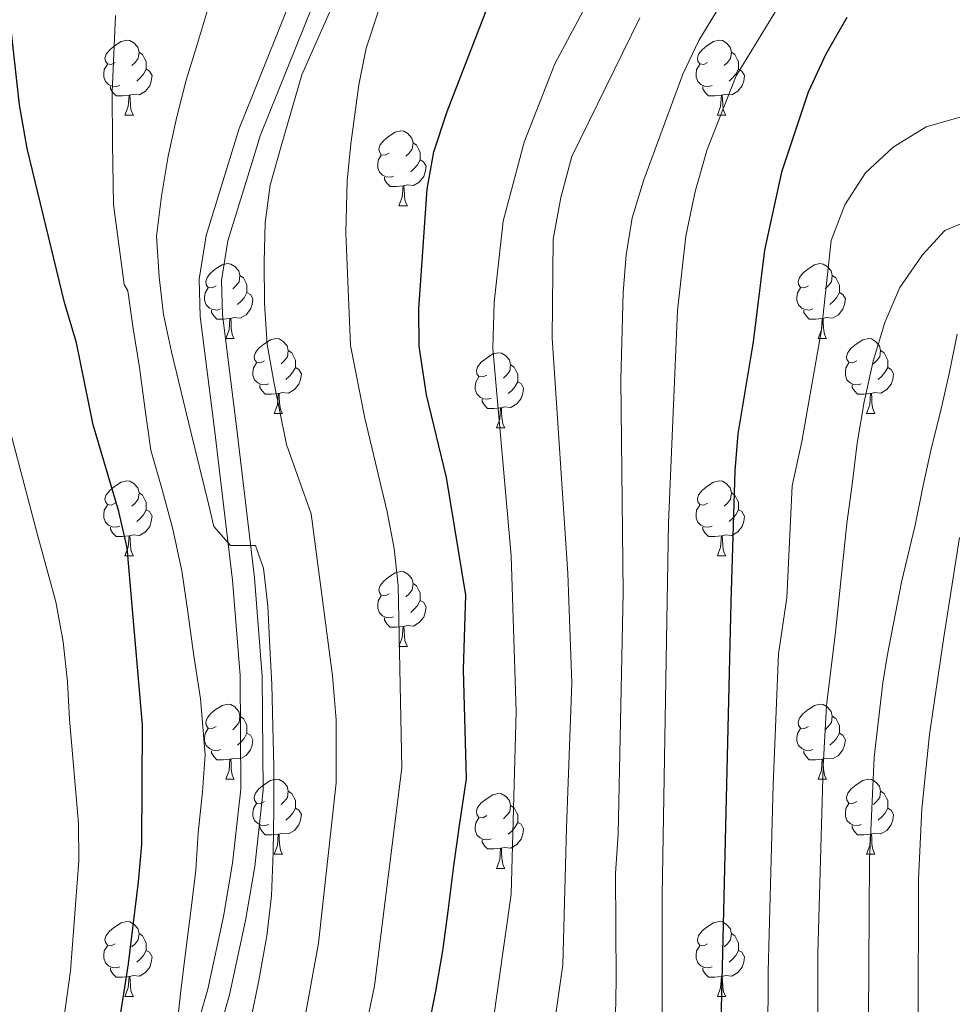
# Model space of a CAD drawing. Units: metres. Extents: x 588890 to 593385, y 4774886 to 4777915.
# Drawn here: x 590755 to 590880, y 4776764 to 4776895 of the extents above; entities that cross this region are included whole.
import ezdxf

# ---------------------------------------------------------------- set-up
doc = ezdxf.new("R2010")
doc.units = ezdxf.units.M
doc.header["$MEASUREMENT"] = 0
doc.linetypes.add('DGN Style 3', pattern=[1147.6976, 819.784, -327.9136])
for name, color, linetype, lineweight in [('Nivel 21', 7, 'Continuous', 0), ('Nivel 36', 7, 'Continuous', 0), ('Nivel 4', 7, 'Continuous', 0), ('Nivel 5', 7, 'Continuous', 0), ('Nivel 61', 7, 'Continuous', 0), ('Nivel 63', 7, 'Continuous', 0)]:
    doc.layers.add(name, color=color, linetype=linetype, lineweight=lineweight)

msp = doc.modelspace()

# ---------------------------------------------------------------- linework, layer by layer
at = {"layer": 'Nivel 21', "color": 250, "linetype": 'DGN Style 3', "lineweight": 0}
msp.add_polyline3d([(590777.02, 4776753.42, 780.57), (590780.5, 4776765.56, 781.4), (590782.58, 4776775.32, 782.06), (590783.82, 4776782.43, 782.54), (590784.91, 4776792.35, 783.28), (590784.81, 4776807.58, 784.34), (590783.78, 4776820.34, 785.11), (590781.39, 4776840.55, 785.7), (590779.48, 4776855.64, 786.57), (590779.35, 4776860.63, 786.58), (590780.28, 4776866.45, 786.57), (590784.68, 4776880.8, 786.94), (590786.46, 4776885.2, 787.05), (590799.03, 4776916.45, 787.88)], dxfattribs=at)
at = {"layer": 'Nivel 21', "color": 250, "linetype": 'Continuous', "lineweight": 0}
for points in [[(590787.79, 4776807.41, 784.32), (590786.75, 4776820.64, 785.11), (590784.35, 4776840.92, 785.7), (590782.46, 4776855.87, 786.57), (590782.34, 4776860.43, 786.58), (590783.19, 4776865.77, 786.57), (590786.6, 4776876.87, 786.86), (590787.5, 4776879.8, 786.94), (590801.87, 4776915.51, 787.88)], [(590668.89, 4776635.69, 772.01), (590683.14, 4776636.57, 773.32), (590691.71, 4776637.4, 773.32), (590697.28, 4776639.95, 773.46), (590702.56, 4776645.92, 773.76), (590711.41, 4776653.08, 773.76), (590722.4, 4776662.39, 774.92), (590733.3, 4776668.91, 775.5), (590741.49, 4776675.13, 776.44), (590752.34, 4776685.39, 777.11), (590756.5, 4776688.65, 777.19), (590758.6, 4776691.35, 777.25), (590765.17, 4776715.96, 778.42), (590766.78, 4776720.4, 778.63), (590772.94, 4776733.53, 779.29), (590779.86, 4776752.49, 780.57), (590783.4, 4776764.83, 781.4), (590785.52, 4776774.75, 782.06), (590786.78, 4776782.01, 782.54), (590787.9, 4776792.2, 783.28), (590787.79, 4776807.41, 784.32)]]:
    msp.add_polyline3d(points, dxfattribs=at)
at = {"layer": 'Nivel 36', "color": 92, "linetype": 'Continuous', "lineweight": 0}
for p, q in [((590769.4, 4776882.58), (590770.53, 4776882.58)), ((590848.73, 4776882.58), (590849.86, 4776882.58)), ((590806.09, 4776870.44), (590807.22, 4776870.44)), ((590782.91, 4776852.67), (590784.03, 4776852.67)), ((590862.23, 4776852.67), (590863.36, 4776852.67)), ((590789.38, 4776842.64), (590790.51, 4776842.64)), ((590868.71, 4776842.64), (590869.83, 4776842.64)), ((590819.15, 4776840.73), (590820.28, 4776840.73)), ((590769.4, 4776823.59), (590770.53, 4776823.59)), ((590848.73, 4776823.59), (590849.86, 4776823.59)), ((590806.09, 4776811.45), (590807.22, 4776811.45)), ((590782.91, 4776793.68), (590784.03, 4776793.68)), ((590862.23, 4776793.68), (590863.36, 4776793.68)), ((590789.38, 4776783.65), (590790.51, 4776783.65)), ((590868.71, 4776783.65), (590869.83, 4776783.65)), ((590819.15, 4776781.74), (590820.28, 4776781.74)), ((590769.4, 4776764.6), (590770.53, 4776764.6)), ((590848.73, 4776764.6), (590849.86, 4776764.6))]:
    msp.add_line(p, q, dxfattribs=at)
at = {"layer": 'Nivel 36', "color": 92, "linetype": 'Continuous', "lineweight": 0, "flags": 128}
for points in [[(590768.1, 4776889.64), (590767.57, 4776889.38), (590767.04, 4776889.43), (590766.78, 4776889.8), (590766.72, 4776890.23), (590766.88, 4776890.75), (590767.36, 4776891.34), (590768, 4776891.87), (590768.9, 4776892.46), (590769.64, 4776892.62), (590770.07, 4776892.56), (590770.6, 4776892.25), (590771.13, 4776891.66), (590771.29, 4776891.02), (590771.18, 4776890.17), (590770.75, 4776889.64), (590770.33, 4776889.22)], [(590847.43, 4776889.64), (590846.9, 4776889.38), (590846.37, 4776889.43), (590846.1, 4776889.8), (590846.05, 4776890.23), (590846.21, 4776890.75), (590846.69, 4776891.34), (590847.32, 4776891.87), (590848.22, 4776892.46), (590848.97, 4776892.62), (590849.4, 4776892.56), (590849.92, 4776892.25), (590850.46, 4776891.66), (590850.62, 4776891.02), (590850.5, 4776890.17), (590850.08, 4776889.64), (590849.66, 4776889.22)], [(590771.29, 4776891.02), (590771.76, 4776890.71), (590772.08, 4776890.07), (590772.24, 4776889.75), (590772.24, 4776889.17), (590772.24, 4776888.74), (590771.87, 4776888.05), (590771.45, 4776887.57), (590770.97, 4776887.15)], [(590850.62, 4776891.02), (590851.09, 4776890.71), (590851.4, 4776890.07), (590851.56, 4776889.75), (590851.56, 4776889.17), (590851.56, 4776888.74), (590851.2, 4776888.05), (590850.78, 4776887.57), (590850.3, 4776887.15)], [(590768.69, 4776886.56), (590768.26, 4776886.4), (590767.68, 4776886.46), (590767.2, 4776886.67), (590766.78, 4776887.1), (590766.56, 4776887.68), (590766.56, 4776888.1), (590766.62, 4776888.69), (590767.04, 4776889.38)], [(590772.24, 4776888.74), (590772.69, 4776888.49), (590773.04, 4776887.88), (590772.93, 4776887.15), (590772.72, 4776886.51), (590772.13, 4776885.77), (590771.34, 4776885.29), (590770.49, 4776885.4), (590770.06, 4776885.27)], [(590848.02, 4776886.56), (590847.59, 4776886.4), (590847, 4776886.46), (590846.53, 4776886.67), (590846.1, 4776887.1), (590845.89, 4776887.68), (590845.89, 4776888.1), (590845.94, 4776888.69), (590846.37, 4776889.38)], [(590851.56, 4776888.74), (590852.02, 4776888.49), (590852.36, 4776887.88), (590852.26, 4776887.15), (590852.04, 4776886.51), (590851.46, 4776885.77), (590850.66, 4776885.29), (590849.82, 4776885.4), (590849.38, 4776885.27)], [(590769.95, 4776885.27), (590769.06, 4776885.18), (590768.21, 4776885.18), (590767.79, 4776885.61), (590767.47, 4776886.09), (590767.47, 4776886.4)], [(590849.28, 4776885.27), (590848.38, 4776885.18), (590847.54, 4776885.18), (590847.12, 4776885.61), (590846.8, 4776886.09), (590846.8, 4776886.4)], [(590769.4, 4776882.58), (590769.84, 4776883.74), (590769.95, 4776885.27), (590770.06, 4776885.27), (590770.09, 4776884.68), (590770.13, 4776884), (590770.2, 4776883.38), (590770.31, 4776882.98), (590770.53, 4776882.58)], [(590848.73, 4776882.58), (590849.16, 4776883.74), (590849.28, 4776885.27), (590849.38, 4776885.27), (590849.42, 4776884.68), (590849.46, 4776884), (590849.52, 4776883.38), (590849.64, 4776882.98), (590849.86, 4776882.58)], [(590804.79, 4776877.5), (590804.26, 4776877.24), (590803.73, 4776877.29), (590803.47, 4776877.66), (590803.41, 4776878.09), (590803.57, 4776878.61), (590804.05, 4776879.2), (590804.69, 4776879.73), (590805.59, 4776880.32), (590806.33, 4776880.48), (590806.76, 4776880.42), (590807.29, 4776880.11), (590807.82, 4776879.52), (590807.98, 4776878.88), (590807.87, 4776878.03), (590807.44, 4776877.5), (590807.02, 4776877.08)], [(590807.98, 4776878.88), (590808.45, 4776878.57), (590808.77, 4776877.93), (590808.93, 4776877.61), (590808.93, 4776877.03), (590808.93, 4776876.6), (590808.56, 4776875.91), (590808.14, 4776875.43), (590807.66, 4776875.01)], [(590805.38, 4776874.42), (590804.95, 4776874.26), (590804.37, 4776874.32), (590803.89, 4776874.53), (590803.47, 4776874.96), (590803.25, 4776875.54), (590803.25, 4776875.96), (590803.31, 4776876.55), (590803.73, 4776877.24)], [(590808.93, 4776876.6), (590809.38, 4776876.35), (590809.73, 4776875.74), (590809.62, 4776875.01), (590809.41, 4776874.37), (590808.82, 4776873.63), (590808.03, 4776873.15), (590807.18, 4776873.26), (590806.75, 4776873.13)], [(590806.64, 4776873.13), (590805.75, 4776873.04), (590804.9, 4776873.04), (590804.48, 4776873.47), (590804.16, 4776873.95), (590804.16, 4776874.26)], [(590806.09, 4776870.44), (590806.53, 4776871.6), (590806.64, 4776873.13), (590806.75, 4776873.13), (590806.78, 4776872.54), (590806.82, 4776871.86), (590806.89, 4776871.24), (590807, 4776870.84), (590807.22, 4776870.44)], [(590781.61, 4776859.73), (590781.08, 4776859.47), (590780.55, 4776859.52), (590780.28, 4776859.89), (590780.23, 4776860.32), (590780.39, 4776860.84), (590780.87, 4776861.43), (590781.5, 4776861.96), (590782.4, 4776862.55), (590783.15, 4776862.71), (590783.57, 4776862.65), (590784.1, 4776862.34), (590784.63, 4776861.75), (590784.79, 4776861.11), (590784.68, 4776860.26), (590784.26, 4776859.73), (590783.84, 4776859.31)], [(590860.93, 4776859.73), (590860.4, 4776859.47), (590859.87, 4776859.52), (590859.61, 4776859.89), (590859.55, 4776860.32), (590859.71, 4776860.84), (590860.19, 4776861.43), (590860.83, 4776861.96), (590861.73, 4776862.55), (590862.47, 4776862.71), (590862.9, 4776862.65), (590863.43, 4776862.34), (590863.96, 4776861.75), (590864.12, 4776861.11), (590864.01, 4776860.26), (590863.58, 4776859.73), (590863.16, 4776859.31)], [(590784.79, 4776861.11), (590785.27, 4776860.8), (590785.58, 4776860.16), (590785.74, 4776859.84), (590785.74, 4776859.26), (590785.74, 4776858.83), (590785.37, 4776858.14), (590784.95, 4776857.66), (590784.47, 4776857.24)], [(590864.12, 4776861.11), (590864.59, 4776860.8), (590864.91, 4776860.16), (590865.07, 4776859.84), (590865.07, 4776859.26), (590865.07, 4776858.83), (590864.7, 4776858.14), (590864.28, 4776857.66), (590863.8, 4776857.24)], [(590782.19, 4776856.65), (590781.77, 4776856.49), (590781.18, 4776856.55), (590780.71, 4776856.76), (590780.28, 4776857.19), (590780.07, 4776857.77), (590780.07, 4776858.19), (590780.12, 4776858.78), (590780.55, 4776859.47)], [(590785.74, 4776858.83), (590786.2, 4776858.58), (590786.54, 4776857.97), (590786.43, 4776857.24), (590786.22, 4776856.6), (590785.64, 4776855.86), (590784.84, 4776855.38), (590783.99, 4776855.49), (590783.56, 4776855.36)], [(590861.52, 4776856.65), (590861.09, 4776856.49), (590860.51, 4776856.55), (590860.03, 4776856.76), (590859.61, 4776857.19), (590859.39, 4776857.77), (590859.39, 4776858.19), (590859.45, 4776858.78), (590859.87, 4776859.47)], [(590865.07, 4776858.83), (590865.52, 4776858.58), (590865.87, 4776857.97), (590865.76, 4776857.24), (590865.55, 4776856.6), (590864.96, 4776855.86), (590864.17, 4776855.38), (590863.32, 4776855.49), (590862.89, 4776855.36)], [(590783.45, 4776855.36), (590782.56, 4776855.27), (590781.72, 4776855.27), (590781.29, 4776855.7), (590780.97, 4776856.18), (590780.97, 4776856.49)], [(590862.78, 4776855.36), (590861.89, 4776855.27), (590861.04, 4776855.27), (590860.62, 4776855.7), (590860.3, 4776856.18), (590860.3, 4776856.49)], [(590782.91, 4776852.67), (590783.34, 4776853.83), (590783.45, 4776855.36), (590783.56, 4776855.36), (590783.6, 4776854.77), (590783.63, 4776854.09), (590783.7, 4776853.47), (590783.82, 4776853.07), (590784.03, 4776852.67)], [(590862.23, 4776852.67), (590862.67, 4776853.83), (590862.78, 4776855.36), (590862.89, 4776855.36), (590862.92, 4776854.77), (590862.96, 4776854.09), (590863.03, 4776853.47), (590863.14, 4776853.07), (590863.36, 4776852.67)], [(590788.08, 4776849.7), (590787.55, 4776849.43), (590787.02, 4776849.49), (590786.76, 4776849.86), (590786.7, 4776850.28), (590786.86, 4776850.8), (590787.34, 4776851.4), (590787.98, 4776851.93), (590788.88, 4776852.51), (590789.62, 4776852.67), (590790.05, 4776852.62), (590790.58, 4776852.3), (590791.11, 4776851.72), (590791.27, 4776851.08), (590791.16, 4776850.23), (590790.73, 4776849.7), (590790.31, 4776849.27)], [(590867.41, 4776849.7), (590866.88, 4776849.43), (590866.35, 4776849.49), (590866.08, 4776849.86), (590866.03, 4776850.28), (590866.19, 4776850.8), (590866.67, 4776851.4), (590867.3, 4776851.93), (590868.2, 4776852.51), (590868.95, 4776852.67), (590869.37, 4776852.62), (590869.9, 4776852.3), (590870.43, 4776851.72), (590870.59, 4776851.08), (590870.48, 4776850.23), (590870.06, 4776849.7), (590869.64, 4776849.27)], [(590791.27, 4776851.08), (590791.74, 4776850.76), (590792.06, 4776850.12), (590792.22, 4776849.8), (590792.22, 4776849.22), (590792.22, 4776848.8), (590791.85, 4776848.11), (590791.43, 4776847.63), (590790.95, 4776847.21)], [(590817.85, 4776847.79), (590817.32, 4776847.53), (590816.79, 4776847.58), (590816.53, 4776847.95), (590816.47, 4776848.38), (590816.63, 4776848.9), (590817.11, 4776849.49), (590817.75, 4776850.02), (590818.65, 4776850.61), (590819.39, 4776850.77), (590819.82, 4776850.71), (590820.35, 4776850.4), (590820.88, 4776849.81), (590821.04, 4776849.17), (590820.93, 4776848.32), (590820.5, 4776847.79), (590820.08, 4776847.37)], [(590870.59, 4776851.08), (590871.07, 4776850.76), (590871.38, 4776850.12), (590871.54, 4776849.8), (590871.54, 4776849.22), (590871.54, 4776848.8), (590871.17, 4776848.11), (590870.75, 4776847.63), (590870.27, 4776847.21)], [(590788.67, 4776846.62), (590788.24, 4776846.46), (590787.66, 4776846.52), (590787.18, 4776846.73), (590786.76, 4776847.15), (590786.54, 4776847.74), (590786.54, 4776848.16), (590786.6, 4776848.74), (590787.02, 4776849.43)], [(590821.04, 4776849.17), (590821.51, 4776848.86), (590821.83, 4776848.22), (590821.99, 4776847.9), (590821.99, 4776847.32), (590821.99, 4776846.89), (590821.62, 4776846.2), (590821.2, 4776845.72), (590820.72, 4776845.3)], [(590867.99, 4776846.62), (590867.57, 4776846.46), (590866.98, 4776846.52), (590866.51, 4776846.73), (590866.08, 4776847.15), (590865.87, 4776847.74), (590865.87, 4776848.16), (590865.92, 4776848.74), (590866.35, 4776849.43)], [(590792.22, 4776848.8), (590792.67, 4776848.55), (590793.02, 4776847.93), (590792.91, 4776847.21), (590792.7, 4776846.57), (590792.11, 4776845.83), (590791.32, 4776845.35), (590790.47, 4776845.45), (590790.04, 4776845.32)], [(590871.54, 4776848.8), (590872, 4776848.55), (590872.34, 4776847.93), (590872.23, 4776847.21), (590872.02, 4776846.57), (590871.44, 4776845.83), (590870.64, 4776845.35), (590869.79, 4776845.45), (590869.36, 4776845.32)], [(590789.93, 4776845.32), (590789.04, 4776845.24), (590788.19, 4776845.24), (590787.77, 4776845.67), (590787.45, 4776846.14), (590787.45, 4776846.46)], [(590818.44, 4776844.71), (590818.01, 4776844.55), (590817.43, 4776844.61), (590816.95, 4776844.82), (590816.53, 4776845.25), (590816.31, 4776845.83), (590816.31, 4776846.25), (590816.37, 4776846.84), (590816.79, 4776847.53)], [(590821.99, 4776846.89), (590822.44, 4776846.64), (590822.79, 4776846.03), (590822.68, 4776845.3), (590822.47, 4776844.66), (590821.88, 4776843.92), (590821.09, 4776843.44), (590820.24, 4776843.55), (590819.81, 4776843.42)], [(590869.25, 4776845.32), (590868.36, 4776845.24), (590867.52, 4776845.24), (590867.09, 4776845.67), (590866.77, 4776846.14), (590866.77, 4776846.46)], [(590789.38, 4776842.64), (590789.82, 4776843.8), (590789.93, 4776845.32), (590790.04, 4776845.32), (590790.07, 4776844.74), (590790.11, 4776844.05), (590790.18, 4776843.44), (590790.29, 4776843.04), (590790.51, 4776842.64)], [(590868.71, 4776842.64), (590869.14, 4776843.8), (590869.25, 4776845.32), (590869.36, 4776845.32), (590869.4, 4776844.74), (590869.43, 4776844.05), (590869.5, 4776843.44), (590869.62, 4776843.04), (590869.83, 4776842.64)], [(590819.7, 4776843.42), (590818.81, 4776843.33), (590817.96, 4776843.33), (590817.54, 4776843.76), (590817.22, 4776844.24), (590817.22, 4776844.55)], [(590819.15, 4776840.73), (590819.59, 4776841.89), (590819.7, 4776843.42), (590819.81, 4776843.42), (590819.84, 4776842.83), (590819.88, 4776842.15), (590819.95, 4776841.53), (590820.06, 4776841.13), (590820.28, 4776840.73)], [(590768.1, 4776830.65), (590767.57, 4776830.38), (590767.04, 4776830.44), (590766.78, 4776830.81), (590766.72, 4776831.23), (590766.88, 4776831.75), (590767.36, 4776832.35), (590768, 4776832.88), (590768.9, 4776833.46), (590769.64, 4776833.62), (590770.07, 4776833.57), (590770.6, 4776833.25), (590771.13, 4776832.67), (590771.29, 4776832.03), (590771.18, 4776831.18), (590770.75, 4776830.65), (590770.33, 4776830.22)], [(590847.43, 4776830.65), (590846.9, 4776830.38), (590846.37, 4776830.44), (590846.1, 4776830.81), (590846.05, 4776831.23), (590846.21, 4776831.75), (590846.69, 4776832.35), (590847.32, 4776832.88), (590848.22, 4776833.46), (590848.97, 4776833.62), (590849.4, 4776833.57), (590849.92, 4776833.25), (590850.46, 4776832.67), (590850.62, 4776832.03), (590850.5, 4776831.18), (590850.08, 4776830.65), (590849.66, 4776830.22)], [(590771.29, 4776832.03), (590771.76, 4776831.71), (590772.08, 4776831.07), (590772.24, 4776830.75), (590772.24, 4776830.17), (590772.24, 4776829.75), (590771.87, 4776829.06), (590771.45, 4776828.58), (590770.97, 4776828.16)], [(590850.62, 4776832.03), (590851.09, 4776831.71), (590851.4, 4776831.07), (590851.56, 4776830.75), (590851.56, 4776830.17), (590851.56, 4776829.75), (590851.2, 4776829.06), (590850.78, 4776828.58), (590850.3, 4776828.16)], [(590768.69, 4776827.57), (590768.26, 4776827.41), (590767.68, 4776827.47), (590767.2, 4776827.68), (590766.78, 4776828.1), (590766.56, 4776828.69), (590766.56, 4776829.11), (590766.62, 4776829.69), (590767.04, 4776830.38)], [(590772.24, 4776829.75), (590772.69, 4776829.5), (590773.04, 4776828.88), (590772.93, 4776828.16), (590772.72, 4776827.52), (590772.13, 4776826.78), (590771.34, 4776826.3), (590770.49, 4776826.4), (590770.06, 4776826.27)], [(590848.02, 4776827.57), (590847.59, 4776827.41), (590847, 4776827.47), (590846.53, 4776827.68), (590846.1, 4776828.1), (590845.89, 4776828.69), (590845.89, 4776829.11), (590845.94, 4776829.69), (590846.37, 4776830.38)], [(590851.56, 4776829.75), (590852.02, 4776829.5), (590852.36, 4776828.88), (590852.26, 4776828.16), (590852.04, 4776827.52), (590851.46, 4776826.78), (590850.66, 4776826.3), (590849.82, 4776826.4), (590849.38, 4776826.27)], [(590769.95, 4776826.27), (590769.06, 4776826.19), (590768.21, 4776826.19), (590767.79, 4776826.62), (590767.47, 4776827.09), (590767.47, 4776827.41)], [(590849.28, 4776826.27), (590848.38, 4776826.19), (590847.54, 4776826.19), (590847.12, 4776826.62), (590846.8, 4776827.09), (590846.8, 4776827.41)], [(590769.4, 4776823.59), (590769.84, 4776824.75), (590769.95, 4776826.27), (590770.06, 4776826.27), (590770.09, 4776825.69), (590770.13, 4776825), (590770.2, 4776824.39), (590770.31, 4776823.99), (590770.53, 4776823.59)], [(590848.73, 4776823.59), (590849.16, 4776824.75), (590849.28, 4776826.27), (590849.38, 4776826.27), (590849.42, 4776825.69), (590849.46, 4776825), (590849.52, 4776824.39), (590849.64, 4776823.99), (590849.86, 4776823.59)], [(590804.79, 4776818.51), (590804.26, 4776818.24), (590803.73, 4776818.3), (590803.47, 4776818.67), (590803.41, 4776819.09), (590803.57, 4776819.61), (590804.05, 4776820.21), (590804.69, 4776820.74), (590805.59, 4776821.32), (590806.33, 4776821.48), (590806.76, 4776821.43), (590807.29, 4776821.11), (590807.82, 4776820.53), (590807.98, 4776819.89), (590807.87, 4776819.04), (590807.44, 4776818.51), (590807.02, 4776818.08)], [(590807.98, 4776819.89), (590808.45, 4776819.57), (590808.77, 4776818.93), (590808.93, 4776818.61), (590808.93, 4776818.03), (590808.93, 4776817.61), (590808.56, 4776816.92), (590808.14, 4776816.44), (590807.66, 4776816.02)], [(590805.38, 4776815.43), (590804.95, 4776815.27), (590804.37, 4776815.33), (590803.89, 4776815.54), (590803.47, 4776815.96), (590803.25, 4776816.55), (590803.25, 4776816.97), (590803.31, 4776817.55), (590803.73, 4776818.24)], [(590808.93, 4776817.61), (590809.38, 4776817.36), (590809.73, 4776816.74), (590809.62, 4776816.02), (590809.41, 4776815.38), (590808.82, 4776814.64), (590808.03, 4776814.16), (590807.18, 4776814.26), (590806.75, 4776814.13)], [(590806.64, 4776814.13), (590805.75, 4776814.05), (590804.9, 4776814.05), (590804.48, 4776814.48), (590804.16, 4776814.95), (590804.16, 4776815.27)], [(590806.09, 4776811.45), (590806.53, 4776812.61), (590806.64, 4776814.13), (590806.75, 4776814.13), (590806.78, 4776813.55), (590806.82, 4776812.86), (590806.89, 4776812.25), (590807, 4776811.85), (590807.22, 4776811.45)], [(590781.61, 4776800.74), (590781.08, 4776800.47), (590780.55, 4776800.53), (590780.28, 4776800.9), (590780.23, 4776801.33), (590780.39, 4776801.85), (590780.87, 4776802.44), (590781.5, 4776802.97), (590782.4, 4776803.55), (590783.15, 4776803.71), (590783.57, 4776803.66), (590784.1, 4776803.35), (590784.63, 4776802.76), (590784.79, 4776802.12), (590784.68, 4776801.27), (590784.26, 4776800.74), (590783.84, 4776800.31)], [(590860.93, 4776800.74), (590860.4, 4776800.47), (590859.87, 4776800.53), (590859.61, 4776800.9), (590859.55, 4776801.33), (590859.71, 4776801.85), (590860.19, 4776802.44), (590860.83, 4776802.97), (590861.73, 4776803.55), (590862.47, 4776803.71), (590862.9, 4776803.66), (590863.43, 4776803.35), (590863.96, 4776802.76), (590864.12, 4776802.12), (590864.01, 4776801.27), (590863.58, 4776800.74), (590863.16, 4776800.31)], [(590784.79, 4776802.12), (590785.27, 4776801.81), (590785.58, 4776801.17), (590785.74, 4776800.85), (590785.74, 4776800.27), (590785.74, 4776799.84), (590785.37, 4776799.15), (590784.95, 4776798.67), (590784.47, 4776798.25)], [(590864.12, 4776802.12), (590864.59, 4776801.81), (590864.91, 4776801.17), (590865.07, 4776800.85), (590865.07, 4776800.27), (590865.07, 4776799.84), (590864.7, 4776799.15), (590864.28, 4776798.67), (590863.8, 4776798.25)], [(590782.19, 4776797.66), (590781.77, 4776797.5), (590781.18, 4776797.56), (590780.71, 4776797.77), (590780.28, 4776798.19), (590780.07, 4776798.78), (590780.07, 4776799.2), (590780.12, 4776799.79), (590780.55, 4776800.47)], [(590861.52, 4776797.66), (590861.09, 4776797.5), (590860.51, 4776797.56), (590860.03, 4776797.77), (590859.61, 4776798.19), (590859.39, 4776798.78), (590859.39, 4776799.2), (590859.45, 4776799.79), (590859.87, 4776800.47)], [(590785.74, 4776799.84), (590786.2, 4776799.59), (590786.54, 4776798.97), (590786.43, 4776798.25), (590786.22, 4776797.61), (590785.64, 4776796.87), (590784.84, 4776796.39), (590783.99, 4776796.49), (590783.56, 4776796.37)], [(590865.07, 4776799.84), (590865.52, 4776799.59), (590865.87, 4776798.97), (590865.76, 4776798.25), (590865.55, 4776797.61), (590864.96, 4776796.87), (590864.17, 4776796.39), (590863.32, 4776796.49), (590862.89, 4776796.37)], [(590783.45, 4776796.37), (590782.56, 4776796.28), (590781.72, 4776796.28), (590781.29, 4776796.71), (590780.97, 4776797.19), (590780.97, 4776797.5)], [(590782.91, 4776793.68), (590783.34, 4776794.84), (590783.45, 4776796.37), (590783.56, 4776796.37), (590783.6, 4776795.78), (590783.63, 4776795.09), (590783.7, 4776794.48), (590783.82, 4776794.08), (590784.03, 4776793.68)], [(590862.78, 4776796.37), (590861.89, 4776796.28), (590861.04, 4776796.28), (590860.62, 4776796.71), (590860.3, 4776797.19), (590860.3, 4776797.5)], [(590862.23, 4776793.68), (590862.67, 4776794.84), (590862.78, 4776796.37), (590862.89, 4776796.37), (590862.92, 4776795.78), (590862.96, 4776795.09), (590863.03, 4776794.48), (590863.14, 4776794.08), (590863.36, 4776793.68)], [(590788.08, 4776790.71), (590787.55, 4776790.44), (590787.02, 4776790.49), (590786.76, 4776790.87), (590786.7, 4776791.29), (590786.86, 4776791.81), (590787.34, 4776792.41), (590787.98, 4776792.93), (590788.88, 4776793.52), (590789.62, 4776793.68), (590790.05, 4776793.63), (590790.58, 4776793.31), (590791.11, 4776792.73), (590791.27, 4776792.09), (590791.16, 4776791.23), (590790.73, 4776790.71), (590790.31, 4776790.28)], [(590867.41, 4776790.71), (590866.88, 4776790.44), (590866.35, 4776790.49), (590866.08, 4776790.87), (590866.03, 4776791.29), (590866.19, 4776791.81), (590866.67, 4776792.41), (590867.3, 4776792.93), (590868.2, 4776793.52), (590868.95, 4776793.68), (590869.37, 4776793.63), (590869.9, 4776793.31), (590870.43, 4776792.73), (590870.59, 4776792.09), (590870.48, 4776791.23), (590870.06, 4776790.71), (590869.64, 4776790.28)], [(590791.27, 4776792.09), (590791.74, 4776791.77), (590792.06, 4776791.13), (590792.22, 4776790.81), (590792.22, 4776790.23), (590792.22, 4776789.81), (590791.85, 4776789.11), (590791.43, 4776788.63), (590790.95, 4776788.21)], [(590817.85, 4776788.8), (590817.32, 4776788.53), (590816.79, 4776788.59), (590816.53, 4776788.96), (590816.47, 4776789.39), (590816.63, 4776789.91), (590817.11, 4776790.5), (590817.75, 4776791.03), (590818.65, 4776791.61), (590819.39, 4776791.77), (590819.82, 4776791.72), (590820.35, 4776791.41), (590820.88, 4776790.82), (590821.04, 4776790.18), (590820.93, 4776789.33), (590820.5, 4776788.8), (590820.08, 4776788.37)], [(590870.59, 4776792.09), (590871.07, 4776791.77), (590871.38, 4776791.13), (590871.54, 4776790.81), (590871.54, 4776790.23), (590871.54, 4776789.81), (590871.17, 4776789.11), (590870.75, 4776788.63), (590870.27, 4776788.21)], [(590788.67, 4776787.63), (590788.24, 4776787.47), (590787.66, 4776787.53), (590787.18, 4776787.73), (590786.76, 4776788.16), (590786.54, 4776788.75), (590786.54, 4776789.17), (590786.6, 4776789.75), (590787.02, 4776790.44)], [(590792.22, 4776789.81), (590792.67, 4776789.55), (590793.02, 4776788.94), (590792.91, 4776788.21), (590792.7, 4776787.57), (590792.11, 4776786.83), (590791.32, 4776786.35), (590790.47, 4776786.46), (590790.04, 4776786.33)], [(590821.04, 4776790.18), (590821.51, 4776789.87), (590821.83, 4776789.23), (590821.99, 4776788.91), (590821.99, 4776788.33), (590821.99, 4776787.9), (590821.62, 4776787.21), (590821.2, 4776786.73), (590820.72, 4776786.31)], [(590867.99, 4776787.63), (590867.57, 4776787.47), (590866.98, 4776787.53), (590866.51, 4776787.73), (590866.08, 4776788.16), (590865.87, 4776788.75), (590865.87, 4776789.17), (590865.92, 4776789.75), (590866.35, 4776790.44)], [(590871.54, 4776789.81), (590872, 4776789.55), (590872.34, 4776788.94), (590872.23, 4776788.21), (590872.02, 4776787.57), (590871.44, 4776786.83), (590870.64, 4776786.35), (590869.79, 4776786.46), (590869.36, 4776786.33)], [(590818.44, 4776785.72), (590818.01, 4776785.56), (590817.43, 4776785.62), (590816.95, 4776785.83), (590816.53, 4776786.25), (590816.31, 4776786.84), (590816.31, 4776787.26), (590816.37, 4776787.85), (590816.79, 4776788.53)], [(590789.93, 4776786.33), (590789.04, 4776786.25), (590788.19, 4776786.25), (590787.77, 4776786.67), (590787.45, 4776787.15), (590787.45, 4776787.47)], [(590821.99, 4776787.9), (590822.44, 4776787.65), (590822.79, 4776787.03), (590822.68, 4776786.31), (590822.47, 4776785.67), (590821.88, 4776784.93), (590821.09, 4776784.45), (590820.24, 4776784.55), (590819.81, 4776784.43)], [(590869.25, 4776786.33), (590868.36, 4776786.25), (590867.52, 4776786.25), (590867.09, 4776786.67), (590866.77, 4776787.15), (590866.77, 4776787.47)], [(590789.38, 4776783.65), (590789.82, 4776784.81), (590789.93, 4776786.33), (590790.04, 4776786.33), (590790.07, 4776785.75), (590790.11, 4776785.06), (590790.18, 4776784.45), (590790.29, 4776784.05), (590790.51, 4776783.65)], [(590868.71, 4776783.65), (590869.14, 4776784.81), (590869.25, 4776786.33), (590869.36, 4776786.33), (590869.4, 4776785.75), (590869.43, 4776785.06), (590869.5, 4776784.45), (590869.62, 4776784.05), (590869.83, 4776783.65)], [(590819.7, 4776784.43), (590818.81, 4776784.34), (590817.96, 4776784.34), (590817.54, 4776784.77), (590817.22, 4776785.25), (590817.22, 4776785.56)], [(590819.15, 4776781.74), (590819.59, 4776782.9), (590819.7, 4776784.43), (590819.81, 4776784.43), (590819.84, 4776783.84), (590819.88, 4776783.15), (590819.95, 4776782.54), (590820.06, 4776782.14), (590820.28, 4776781.74)], [(590768.1, 4776771.66), (590767.57, 4776771.39), (590767.04, 4776771.45), (590766.78, 4776771.82), (590766.72, 4776772.24), (590766.88, 4776772.76), (590767.36, 4776773.36), (590768, 4776773.89), (590768.9, 4776774.47), (590769.64, 4776774.63), (590770.07, 4776774.58), (590770.6, 4776774.26), (590771.13, 4776773.68), (590771.29, 4776773.04), (590771.18, 4776772.19), (590770.75, 4776771.66), (590770.33, 4776771.23)], [(590847.43, 4776771.66), (590846.9, 4776771.39), (590846.37, 4776771.45), (590846.1, 4776771.82), (590846.05, 4776772.24), (590846.21, 4776772.76), (590846.69, 4776773.36), (590847.32, 4776773.89), (590848.22, 4776774.47), (590848.97, 4776774.63), (590849.4, 4776774.58), (590849.92, 4776774.26), (590850.46, 4776773.68), (590850.62, 4776773.04), (590850.5, 4776772.19), (590850.08, 4776771.66), (590849.66, 4776771.23)], [(590771.29, 4776773.04), (590771.76, 4776772.72), (590772.08, 4776772.08), (590772.24, 4776771.76), (590772.24, 4776771.18), (590772.24, 4776770.76), (590771.87, 4776770.07), (590771.45, 4776769.59), (590770.97, 4776769.17)], [(590850.62, 4776773.04), (590851.09, 4776772.72), (590851.4, 4776772.08), (590851.56, 4776771.76), (590851.56, 4776771.18), (590851.56, 4776770.76), (590851.2, 4776770.07), (590850.78, 4776769.59), (590850.3, 4776769.17)], [(590768.69, 4776768.58), (590768.26, 4776768.42), (590767.68, 4776768.48), (590767.2, 4776768.69), (590766.78, 4776769.11), (590766.56, 4776769.7), (590766.56, 4776770.12), (590766.62, 4776770.7), (590767.04, 4776771.39)], [(590848.02, 4776768.58), (590847.59, 4776768.42), (590847, 4776768.48), (590846.53, 4776768.69), (590846.1, 4776769.11), (590845.89, 4776769.7), (590845.89, 4776770.12), (590845.94, 4776770.7), (590846.37, 4776771.39)], [(590772.24, 4776770.76), (590772.69, 4776770.51), (590773.04, 4776769.89), (590772.93, 4776769.17), (590772.72, 4776768.53), (590772.13, 4776767.79), (590771.34, 4776767.31), (590770.49, 4776767.41), (590770.06, 4776767.28)], [(590851.56, 4776770.76), (590852.02, 4776770.51), (590852.36, 4776769.89), (590852.26, 4776769.17), (590852.04, 4776768.53), (590851.46, 4776767.79), (590850.66, 4776767.31), (590849.82, 4776767.41), (590849.38, 4776767.28)], [(590769.95, 4776767.28), (590769.06, 4776767.2), (590768.21, 4776767.2), (590767.79, 4776767.63), (590767.47, 4776768.1), (590767.47, 4776768.42)], [(590849.28, 4776767.28), (590848.38, 4776767.2), (590847.54, 4776767.2), (590847.12, 4776767.63), (590846.8, 4776768.1), (590846.8, 4776768.42)], [(590769.4, 4776764.6), (590769.84, 4776765.76), (590769.95, 4776767.28), (590770.06, 4776767.28), (590770.09, 4776766.7), (590770.13, 4776766.01), (590770.2, 4776765.4), (590770.31, 4776765), (590770.53, 4776764.6)], [(590848.73, 4776764.6), (590849.16, 4776765.76), (590849.28, 4776767.28), (590849.38, 4776767.28), (590849.42, 4776766.7), (590849.46, 4776766.01), (590849.52, 4776765.4), (590849.64, 4776765), (590849.86, 4776764.6)]]:
    msp.add_lwpolyline(points, dxfattribs=at)
at = {"layer": 'Nivel 4', "color": 36, "linetype": 'Continuous', "lineweight": 30, "flags": 128}
for points, elevation in [([(590767.31, 4776752.73), (590769.87, 4776768.95), (590771.23, 4776779.95), (590771.67, 4776784.93), (590771.74, 4776800.97), (590769.68, 4776824.66), (590768.58, 4776829.54), (590765.16, 4776841.14), (590762.89, 4776852.12), (590761.29, 4776857.52), (590756.3, 4776878.11), (590755.29, 4776883.96), (590753.41, 4776900.91)], 775), ([(590810.04, 4776760.37), (590811.05, 4776765.31), (590811.97, 4776770.72), (590812.7, 4776776.03), (590813.42, 4776782.09), (590814.24, 4776787.78), (590815.15, 4776793.74), (590814.73, 4776808.37), (590815.06, 4776818.34), (590812.46, 4776834.09), (590809.76, 4776845.15), (590808.81, 4776851.67), (590808.75, 4776856.67), (590809.85, 4776872.69), (590810.76, 4776877.65), (590812.53, 4776883.07), (590819.27, 4776900.52)], 800), ([(590866.06, 4776895.64), (590863.24, 4776890.73), (590860.9, 4776885.65), (590857.3, 4776874.96), (590855.06, 4776864.52), (590853.53, 4776852.25), (590851.49, 4776839.93), (590851.05, 4776834.95), (590850.54, 4776817.38), (590848.7, 4776740.45), (590848.49, 4776734.86), (590846.53, 4776719.2), (590844.7, 4776708.85), (590842.03, 4776698.32), (590838.93, 4776687.97), (590837.14, 4776683.3), (590834.64, 4776678.45), (590828.61, 4776668.24), (590825.46, 4776664.35), (590817.94, 4776656.49), (590813.99, 4776652.56), (590809.6, 4776649.07), (590794.3, 4776633.7), (590790.86, 4776629.23)], 825)]:
    msp.add_lwpolyline(points, dxfattribs=dict(at, elevation=elevation))
at = {"layer": 'Nivel 5', "color": 36, "linetype": 'Continuous', "lineweight": 0, "flags": 128}
for points, elevation in [([(590860.93, 4776916.7), (590846.27, 4776892.59), (590844.12, 4776888.08), (590838.89, 4776873.93), (590837.33, 4776868.84), (590836.52, 4776863.9), (590836.12, 4776858.85), (590835.82, 4776847.21), (590836.12, 4776818.69), (590835.45, 4776786.34), (590835.1, 4776781.06), (590835.17, 4776766.77), (590835.05, 4776759.63)], 815), ([(590834.43, 4776903.4), (590826.98, 4776889.43), (590822.85, 4776878.97), (590820.03, 4776868.41), (590818.83, 4776857.54), (590818.67, 4776851.34), (590821.12, 4776823.59), (590821.79, 4776802.76), (590821.13, 4776778.31), (590818.58, 4776760.34), (590816.89, 4776752.21), (590808.64, 4776722.97), (590801.16, 4776702.5), (590797.81, 4776695.48), (590789.96, 4776681.22), (590783.94, 4776670.27), (590777.94, 4776660.71), (590764.02, 4776641.73), (590756.42, 4776630.63)], 805), ([(590779.38, 4776623.59), (590784.15, 4776632.36), (590787.12, 4776636.39), (590790.66, 4776640.38), (590817.95, 4776671.04), (590820.96, 4776675.02), (590823.56, 4776679.29), (590828.01, 4776687.8), (590829.67, 4776692.04), (590835.15, 4776710.82), (590837.87, 4776725.07), (590840.14, 4776741.25), (590841.35, 4776746.5), (590841.32, 4776778.09), (590842.2, 4776828.01), (590843.4, 4776856.41), (590844.52, 4776866.36), (590845.76, 4776872.38), (590847.38, 4776878), (590851.26, 4776887.84), (590860.1, 4776902.33)], 820), ([(590804.83, 4776901.05), (590801.69, 4776891.54), (590800.7, 4776886.64), (590799.65, 4776878.74), (590799.14, 4776873.77), (590798.96, 4776866.84), (590799.62, 4776851.76), (590801.52, 4776842.03), (590804.51, 4776829.49), (590805.46, 4776824.57), (590805.99, 4776819.6), (590806.47, 4776795.19), (590802.82, 4776766.04), (590799.66, 4776750.71)], 795), ([(590760.97, 4776759.99), (590762.11, 4776768.04), (590763.22, 4776782.77), (590763.17, 4776787.76), (590761.96, 4776801.73), (590761.71, 4776806.73), (590761.11, 4776812.09), (590760.16, 4776817.44), (590757.68, 4776826.4), (590753.68, 4776841.65), (590752.73, 4776846.88), (590751.78, 4776852.35), (590750.6, 4776857.71), (590749.42, 4776862.71), (590748, 4776867.83), (590746.36, 4776872.72), (590744.59, 4776877.49), (590742.71, 4776882.84), (590740.95, 4776888.19), (590739.18, 4776893.31), (590738.82, 4776898.43)], 770), ([(590786.29, 4776761.73), (590787.32, 4776766.75), (590788.39, 4776772.69), (590789.03, 4776778.05), (590789.24, 4776783.87), (590789.34, 4776789.69), (590789.32, 4776795.4), (590789.19, 4776800.76), (590789.05, 4776806.35), (590788.8, 4776811.35), (590788.55, 4776816.83), (590787.96, 4776821.95), (590787.52, 4776823.19), (590786.9, 4776824.97), (590783.52, 4776824.96), (590781.3, 4776827.52), (590780.59, 4776830.54), (590778.23, 4776840.2), (590776.93, 4776845.55), (590775.63, 4776850.91), (590774.57, 4776855.91), (590773.97, 4776860.92), (590773.6, 4776866.39), (590774.28, 4776871.75), (590775.2, 4776877.11), (590776.35, 4776882.35), (590777.61, 4776887.25), (590779.23, 4776892.61), (590780.72, 4776897.51)], 785), ([(590796.91, 4776896.63), (590793.1, 4776888), (590790.33, 4776878.44), (590788.84, 4776873.19), (590788.16, 4776868.18), (590788.06, 4776862.94), (590788.07, 4776857.35), (590788.44, 4776851.88), (590789.39, 4776846.64), (590791.04, 4776838.5), (590794.34, 4776829.19), (590797.2, 4776807.54), (590797.68, 4776801.63), (590797.7, 4776793.19), (590795.32, 4776771.71), (590791.57, 4776751.22)], 790), ([(590762.08, 4776625.55), (590766.74, 4776632.14), (590770.73, 4776638.61), (590790.24, 4776664.82), (590805.56, 4776688.65), (590810.1, 4776697.6), (590812.84, 4776704.88), (590816.05, 4776714.75), (590818.11, 4776722.03), (590823.02, 4776742.84), (590824.84, 4776749.27), (590826.11, 4776755.37), (590828.02, 4776768.85), (590828.52, 4776787.18), (590829.26, 4776806.57), (590828.72, 4776821.23), (590826.62, 4776852.71), (590826.75, 4776865.97), (590827.75, 4776871.54), (590829.25, 4776877.03), (590838.36, 4776895.63)], 810), ([(590768.12, 4776895.91), (590767.69, 4776885.66), (590767.71, 4776878.79), (590767.86, 4776870.64), (590769.29, 4776859.93), (590769.78, 4776859.04), (590770.5, 4776854.04), (590771.33, 4776848.8), (590772.05, 4776843.44), (590772.88, 4776837.74), (590774.41, 4776832.27), (590775.83, 4776827.15), (590777.01, 4776821.57), (590777.84, 4776816.09), (590778.56, 4776810.51), (590779.51, 4776804.45), (590780.12, 4776797), (590779.78, 4776791.99), (590779.22, 4776786.52), (590778.89, 4776781.51), (590778.21, 4776776.03), (590777.52, 4776770.44), (590776.84, 4776764.97), (590776.28, 4776759.96)], 780), ([(590797.42, 4776623.3), (590814.74, 4776641.33), (590831.63, 4776660.24), (590834.57, 4776664.28), (590841.23, 4776676.32), (590843.53, 4776681.29), (590845, 4776686.07), (590851.04, 4776712.94), (590854.91, 4776738.34), (590855.41, 4776740.51), (590855.55, 4776767.92), (590856.19, 4776792.91), (590856.94, 4776810.46), (590858.02, 4776817.98), (590858.73, 4776832.96), (590860.06, 4776838.89), (590862.66, 4776853.85), (590863.96, 4776865.78), (590865.82, 4776870.58), (590868.59, 4776874.87), (590872.26, 4776878.28), (590876.68, 4776881.03), (590881.58, 4776882.38)], 830), ([(590884.02, 4776869.16), (590879.21, 4776867.14), (590876.21, 4776863.89), (590873.15, 4776859.52), (590871.14, 4776854.8), (590869.58, 4776849.63), (590868.4, 4776844.18), (590867.45, 4776838.65), (590866.79, 4776833.13), (590866.05, 4776827.9), (590864.57, 4776813.35), (590863.34, 4776803.54), (590862.9, 4776795.38), (590862.19, 4776770.39), (590862.13, 4776740.56)], 835), ([(590824.78, 4776625.5), (590843.96, 4776652.02), (590849.7, 4776661.65), (590853.86, 4776670.74), (590856.3, 4776677.26), (590857.83, 4776685.19), (590858.72, 4776695.16), (590860.08, 4776703.59), (590864.78, 4776725.9), (590867.36, 4776734.12), (590868.84, 4776740.62), (590869.1, 4776782.85), (590869.74, 4776796.62), (590870.87, 4776806.56), (590871.46, 4776810.13), (590873.39, 4776820.07), (590875.21, 4776827.7), (590876.31, 4776833), (590877.35, 4776837.93), (590878.62, 4776842.87), (590879.8, 4776848.18), (590880.83, 4776853.26)], 840), ([(590881.18, 4776826.05), (590879.08, 4776812.68), (590877.16, 4776799.65), (590876.13, 4776789.7), (590875.67, 4776780.32), (590875.56, 4776740.67), (590873.58, 4776732.01), (590869.62, 4776720.89), (590865.98, 4776705.63), (590864.9, 4776698.79), (590864.13, 4776684.27), (590862.55, 4776674.7), (590858.81, 4776664), (590856.74, 4776659.46), (590850.13, 4776647.91), (590841.05, 4776633.16), (590836.5, 4776626.33)], 845)]:
    msp.add_lwpolyline(points, dxfattribs=dict(at, elevation=elevation))
at = {"layer": 'Nivel 61', "color": 250, "linetype": 'Continuous', "lineweight": 0}
msp.add_3dface([(589815.07, 4775291.73), (589784.51, 4777605.3), (593172.68, 4777650.81), (593204.42, 4775337.2)], dxfattribs=at)
at = {"layer": 'Nivel 63', "color": 7, "linetype": 'Continuous', "lineweight": 0}
msp.add_3dface([(588930.14, 4774885.98), (588890.33, 4777855.71), (593344.87, 4777915.49), (593384.71, 4774945.74)], dxfattribs=at)

doc.saveas('drawing.dxf')
